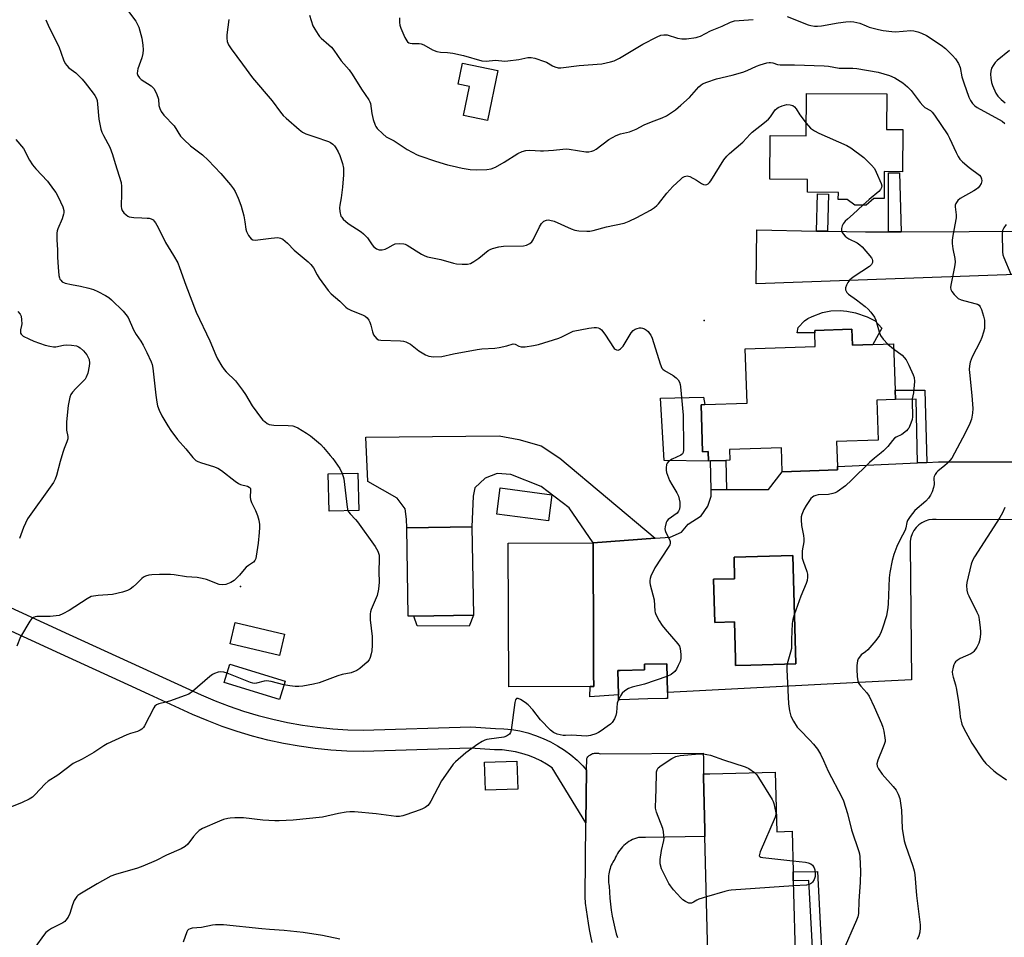
# Model space of a CAD drawing. Units: inches. Extents: x 1321762 to 1327762, y 525447 to 529447.
# Drawn here: x 1326329 to 1326695, y 526417 to 526758 of the extents above; entities that cross this region are included whole.
import ezdxf

# ---------------------------------------------------------------- set-up
doc = ezdxf.new("R2010")
doc.units = ezdxf.units.IN
doc.header["$MEASUREMENT"] = 0
for name, color, linetype in [('BLDG-Footprint', 5, 'Continuous'), ('CULTRL-Pad', 6, 'Continuous'), ('ELEV-Spot Elevation', 7, 'Continuous'), ('TRANS-Driveway', 251, 'Continuous'), ('TRANS-Non Street Sidewalk', 7, 'Continuous'), ('TRANS-Parking Lot', 4, 'Continuous'), ('TRANS-Road', 130, 'Continuous'), ('Undefined', 1, 'Continuous')]:
    doc.layers.add(name, color=color, linetype=linetype)

msp = doc.modelspace()

# ---------------------------------------------------------------- linework, layer by layer
at = {"layer": 'BLDG-Footprint'}
for points, elevation in [([(1326506.82, 526739.16), (1326502.95, 526720.54), (1326494, 526722.4), (1326496.23, 526733.16), (1326492, 526734.03), (1326493.64, 526741.9)], 470.55), ([(1326657.52, 526717.22), (1326657.42, 526701.5), (1326650.63, 526701.55), (1326650.56, 526691.55), (1326646.74, 526691.57), (1326643.86, 526689.08), (1326639.64, 526689.11), (1326636.78, 526691.19), (1326633.5, 526691.21), (1326633.52, 526693.84), (1326622.02, 526693.92), (1326622.05, 526698.59), (1326608.05, 526698.69), (1326608.17, 526714.97), (1326621.55, 526714.87), (1326621.66, 526730.64), (1326651.56, 526730.43), (1326651.47, 526717.26)], 496.96), ([(1326638.59, 526642.98), (1326638.79, 526636.96), (1326654.05, 526637.47), (1326654.75, 526616.73), (1326647.85, 526616.5), (1326648.35, 526601.65), (1326632.88, 526601.13), (1326633.19, 526591.87), (1326633.23, 526590.62), (1326612.61, 526589.92), (1326612.31, 526598.85), (1326593.06, 526598.2), (1326593.19, 526594.16), (1326591.67, 526594.11), (1326585.93, 526593.92), (1326585.15, 526593.89), (1326585.03, 526597.44), (1326583.01, 526597.38), (1326582.42, 526614.82), (1326583.85, 526614.87), (1326599.56, 526615.4), (1326598.88, 526635.61), (1326624.92, 526636.49), (1326624.75, 526641.63), (1326624.72, 526642.51)], 492.4), ([(1326455.08, 526575.49), (1326444, 526575.19), (1326443.63, 526589.11), (1326454.71, 526589.41)], 478.17), ([(1326526.9, 526581.35), (1326525.63, 526571.63), (1326506.39, 526574.14), (1326507.66, 526583.87)], 487.59), ([(1326475.58, 526536.17), (1326473.44, 526536.13), (1326472.89, 526568.99), (1326497.17, 526569.39), (1326497.72, 526536.54)], 478.09), ([(1326541.17, 526510.04), (1326510.89, 526509.92), (1326510.67, 526563.39), (1326542.25, 526563.52), (1326542.4, 526525.46), (1326542.45, 526514.61), (1326542.47, 526510.05)], 477.18), ([(1326616.53, 526558.75), (1326617.65, 526518.49), (1326600.9, 526518.02), (1326595.29, 526517.86), (1326595.22, 526520.31), (1326594.84, 526534.03), (1326587.57, 526533.83), (1326587.12, 526549.92), (1326594.93, 526550.14), (1326594.71, 526558.14)], 474.85), ([(1326427.38, 526529.44), (1326425.51, 526521.56), (1326407.2, 526525.9), (1326409.07, 526533.78)], 479.5), ([(1326427.62, 526512.01), (1326425.5, 526505.16), (1326404.98, 526511.52), (1326407.1, 526518.37)], 478.57), ([(1326552.36, 526505.13), (1326551.69, 526505.12), (1326551.65, 526506.87), (1326551.42, 526515.96), (1326552.32, 526515.98), (1326561.43, 526516.22), (1326561.38, 526518.29), (1326569.63, 526518.5), (1326569.9, 526507.81), (1326569.95, 526505.58), (1326569.38, 526505.56), (1326562.59, 526505.39)], 476.32), ([(1326514.24, 526471.89), (1326502.15, 526471.5), (1326501.81, 526481.89), (1326513.9, 526482.28)], 475.88), ([(1326610.07, 526478.19), (1326610.63, 526456.02), (1326616.28, 526456.16), (1326616.66, 526441.04), (1326616.74, 526437.75), (1326617.53, 526406.3), (1326585.1, 526405.48), (1326583.88, 526454.26), (1326583.81, 526456.66), (1326583.32, 526476.47), (1326583.29, 526477.51), (1326585.74, 526477.57)], 476.13)]:
    msp.add_lwpolyline(points, close=True, dxfattribs=dict(at, elevation=elevation))
at = {"layer": 'CULTRL-Pad'}
for points in [[(1326649.73, 526643.34), (1326646.42, 526637.22), (1326638.79, 526636.96), (1326638.59, 526642.98), (1326624.72, 526642.51), (1326624.75, 526641.63), (1326618.19, 526641.62), (1326618.62, 526643.53), (1326620.97, 526646.04), (1326622.21, 526646.9), (1326623.8, 526647.71), (1326627.64, 526649.16), (1326630.75, 526649.72), (1326634.23, 526649.93), (1326636.68, 526649.68), (1326639.86, 526649.06), (1326644.19, 526647.59), (1326647.22, 526646.02)], [(1326582.42, 526614.82), (1326583.01, 526597.38), (1326585.03, 526597.44), (1326585.15, 526593.89), (1326568.75, 526594.15), (1326567.34, 526617.28), (1326583.31, 526617.61), (1326583.85, 526614.87)]]:
    msp.add_lwpolyline(points, close=True, dxfattribs=at)
at = {"layer": 'ELEV-Spot Elevation'}
for p in [(1326583.53, 526646.2, 474.87), (1326410.97, 526547.22, 479.71)]:
    msp.add_point(p, dxfattribs=at)
at = {"layer": 'TRANS-Driveway'}
for points in [[(1326717.06, 526660.94), (1326714.26, 526663.15), (1326709.91, 526663.6), (1326602.94, 526659.79), (1326603.16, 526679.86), (1326625.4, 526679.45), (1326629.5, 526679.38), (1326643.63, 526679.11), (1326652.25, 526679.15), (1326656.94, 526679.17), (1326707.55, 526679.39), (1326712.35, 526681.1), (1326716.03, 526683.63)], [(1326565.29, 526565.18), (1326542.25, 526563.52), (1326533.3, 526576.53), (1326522.92, 526584.39), (1326511.61, 526588.84), (1326506.57, 526589.26), (1326502.04, 526587.5), (1326498.22, 526583.94), (1326497.64, 526580.88), (1326497.17, 526569.39), (1326472.89, 526568.99), (1326472.86, 526572.31), (1326472.36, 526576.1), (1326469.34, 526580.1), (1326458.41, 526586.34), (1326457.68, 526602.75), (1326507.26, 526603.31), (1326514.63, 526601.97), (1326522.9, 526599.53), (1326529.88, 526594.95)]]:
    msp.add_lwpolyline(points, close=True, dxfattribs=at)
at = {"layer": 'TRANS-Non Street Sidewalk'}
for points in [[(1326656.94, 526679.17), (1326652.25, 526679.15), (1326652.14, 526701.12), (1326656.31, 526701.08)], [(1326629.5, 526679.38), (1326625.4, 526679.45), (1326625.78, 526693.25), (1326629.88, 526693.21)], [(1326666.4, 526593.38), (1326663.03, 526593.23), (1326662.43, 526616.86), (1326654.75, 526616.85), (1326654.63, 526620.22), (1326665.71, 526620.24)], [(1326591.88, 526583.27), (1326586.15, 526583.24), (1326585.93, 526593.92), (1326591.67, 526594.11)], [(1326497.72, 526536.54), (1326496.15, 526532.53), (1326476.79, 526532.58), (1326475.58, 526536.17)], [(1326628.43, 526390.36), (1326625.15, 526390.12), (1326622.6, 526437.88), (1326616.74, 526437.75), (1326616.66, 526441.04), (1326625.72, 526441.24)]]:
    msp.add_lwpolyline(points, close=True, dxfattribs=at)
at = {"layer": 'TRANS-Parking Lot'}
msp.add_polyline3d([(1326711.21, 526572.01, 0), (1326669.96, 526572.13, 0), (1326668.56, 526572.16, 0), (1326667.18, 526571.98, 0), (1326665.84, 526571.57, 0), (1326664.58, 526570.96, 0), (1326663.44, 526570.15, 0), (1326662.44, 526569.17, 0), (1326661.6, 526568.05, 0), (1326660.96, 526566.81, 0), (1326660.52, 526565.48, 0), (1326660.3, 526564.1, 0), (1326660.3, 526562.7, 0), (1326660.79, 526512.5, 0), (1326650.77, 526511.98, 0), (1326569.9, 526507.81, 0), (1326569.63, 526518.5, 0), (1326561.38, 526518.29, 0), (1326561.43, 526516.21, 0), (1326552.32, 526515.98, 0), (1326551.42, 526515.96, 0), (1326551.65, 526506.87, 0), (1326541.09, 526506.13, 0), (1326541.17, 526510.04, 0), (1326542.47, 526510.05, 0), (1326542.45, 526514.61, 0), (1326542.4, 526525.46, 0), (1326542.25, 526563.52, 0), (1326565.29, 526565.18, 0), (1326570.93, 526565.59, 0), (1326575.19, 526567.41, 0), (1326577.63, 526570.45, 0), (1326582.5, 526573.5, 0), (1326584.93, 526577.15, 0), (1326586.15, 526580.8, 0), (1326586.15, 526583.24, 0), (1326591.88, 526583.27, 0), (1326607.56, 526583.36, 0), (1326612.61, 526589.92, 0), (1326633.23, 526590.62, 0), (1326633.19, 526591.87, 0), (1326663.03, 526593.23, 0), (1326666.4, 526593.38, 0), (1326670.79, 526593.58, 0), (1326703.06, 526593.58, 0)], dxfattribs=at)
msp.add_polyline3d([(1326587.12, 526549.92, 0), (1326587.57, 526533.83, 0), (1326594.84, 526534.03, 0), (1326595.22, 526520.31, 0), (1326595.29, 526517.86, 0), (1326600.9, 526518.02, 0), (1326617.65, 526518.49, 0), (1326616.53, 526558.75, 0), (1326594.71, 526558.14, 0), (1326594.93, 526550.14, 0)], close=True, dxfattribs=at)
at = {"layer": 'TRANS-Road'}
for points in [[(1326279.52, 526560.54), (1326347.28, 526529.4), (1326396.36, 526506.89), (1326401.56, 526504.68), (1326406.83, 526502.66), (1326412.18, 526500.85), (1326417.59, 526499.24), (1326423.06, 526497.83), (1326428.57, 526496.62), (1326434.13, 526495.63), (1326439.72, 526494.84), (1326445.34, 526494.27), (1326450.98, 526493.9), (1326456.62, 526493.75), (1326496.75, 526495), (1326505.98, 526494.45), (1326509, 526494.32), (1326512.01, 526494), (1326514.99, 526493.48), (1326517.92, 526492.76), (1326520.81, 526491.84), (1326523.62, 526490.74), (1326526.36, 526489.45), (1326529, 526487.99), (1326531.55, 526486.35), (1326533.97, 526484.55), (1326536.28, 526482.59), (1326538.44, 526480.48), (1326539.83, 526478.94), (1326539.58, 526459.36), (1326527.03, 526479.83), (1326524.93, 526481.19), (1326522.75, 526482.4), (1326520.49, 526483.46), (1326518.16, 526484.37), (1326515.78, 526485.12), (1326513.36, 526485.72), (1326510.9, 526486.15), (1326508.42, 526486.42), (1326505.58, 526486.53), (1326496.64, 526487.07), (1326456.64, 526485.82), (1326450.61, 526485.98), (1326444.68, 526486.37), (1326438.77, 526486.97), (1326432.88, 526487.8), (1326427.03, 526488.85), (1326421.22, 526490.12), (1326415.47, 526491.6), (1326409.77, 526493.3), (1326404.14, 526495.21), (1326398.59, 526497.33), (1326393.16, 526499.64), (1326377.06, 526507.03), (1326369.19, 526510.63), (1326343.98, 526522.2), (1326276.21, 526553.35)], [(1326541.96, 526414.81), (1326541.43, 526417.21), (1326540.94, 526419.62), (1326540.5, 526422.05), (1326540.11, 526424.48), (1326539.77, 526426.92), (1326539.48, 526429.37), (1326539.24, 526431.82), (1326539.58, 526459.36), (1326539.83, 526478.94), (1326539.88, 526483.25), (1326540.06, 526483.53), (1326540.27, 526483.81), (1326540.5, 526484.07), (1326540.77, 526484.31), (1326541.06, 526484.54), (1326541.37, 526484.74), (1326541.62, 526484.87), (1326541.7, 526484.91), (1326542.05, 526485.05), (1326542.41, 526485.16), (1326542.78, 526485.24), (1326543.15, 526485.28), (1326543.51, 526485.28), (1326543.87, 526485.26), (1326544.22, 526485.2), (1326544.56, 526485.12), (1326544.87, 526485.01), (1326583.27, 526485.18), (1326583.28, 526483.06), (1326583.29, 526477.51), (1326583.32, 526476.47), (1326583.81, 526456.66), (1326583.88, 526454.26), (1326561.74, 526453.87), (1326559.09, 526453.82), (1326558.38, 526453.61), (1326557.67, 526453.36), (1326556.97, 526453.06), (1326556.28, 526452.71), (1326555.61, 526452.32), (1326554.96, 526451.89), (1326554.34, 526451.42), (1326553.74, 526450.9), (1326553.18, 526450.35), (1326552.65, 526449.77), (1326552.16, 526449.16), (1326551.71, 526448.52), (1326551.3, 526447.86), (1326550.93, 526447.19), (1326550.61, 526446.5), (1326550.34, 526445.8), (1326549.97, 526445.27), (1326549.63, 526444.71), (1326549.31, 526444.13), (1326549.03, 526443.53), (1326548.77, 526442.92), (1326548.54, 526442.28), (1326548.35, 526441.64), (1326548.2, 526440.99), (1326548.08, 526440.32), (1326547.99, 526439.66), (1326547.94, 526438.99), (1326547.92, 526438.32), (1326547.94, 526437.65), (1326547.99, 526437), (1326548.06, 526436.5), (1326548.08, 526436.35), (1326548.2, 526435.71), (1326548.3, 526433.47), (1326548.47, 526431.23), (1326548.7, 526429), (1326549, 526426.77), (1326549.37, 526424.55), (1326549.79, 526422.34), (1326550.28, 526420.15), (1326550.83, 526417.97), (1326551.33, 526416.66)]]:
    msp.add_lwpolyline(points, dxfattribs=at)
at = {"layer": 'Undefined'}
msp.add_line((1326651.98, 526637.4, 474), (1326654.11, 526635.61, 474), dxfattribs=at)
for points, elevation in [([(1326368.63, 526762.11), (1326372.01, 526757.54), (1326372.62, 526756.56), (1326373.17, 526755.27), (1326374.25, 526751.22), (1326374.63, 526748.63), (1326374.77, 526746.9), (1326374.66, 526745.51), (1326374.36, 526743.87), (1326372.87, 526739.85), (1326372.64, 526739.05), (1326372.59, 526738.09), (1326372.83, 526737.37), (1326373.47, 526736.45), (1326374.08, 526735.85), (1326377.72, 526733.43), (1326378.36, 526732.87), (1326378.71, 526732.42), (1326379.58, 526730.9), (1326380.3, 526729.3), (1326380.49, 526728.49), (1326380.66, 526726.09), (1326381, 526725), (1326381.49, 526723.96), (1326382.55, 526722.6), (1326386.39, 526718.63), (1326388.71, 526714.78), (1326389.91, 526713.54), (1326392.47, 526711.19), (1326396.88, 526707.74), (1326398.95, 526705.84), (1326403.74, 526700.89), (1326407.33, 526696.59), (1326408.4, 526695.19), (1326408.99, 526694.16), (1326410.1, 526691.71), (1326410.81, 526690.05), (1326411.27, 526688.68), (1326412.21, 526685.08), (1326412.65, 526682.83), (1326413.03, 526680.18), (1326413.25, 526679.33), (1326414.02, 526677.82), (1326415, 526676.52), (1326415.64, 526676.15), (1326416.46, 526676.08), (1326422.38, 526676.78), (1326424.92, 526676.99), (1326425.97, 526676.86), (1326426.72, 526676.48), (1326428.53, 526674.96), (1326431.05, 526672.4), (1326436.18, 526668.03), (1326437.24, 526667.03), (1326438.13, 526665.82), (1326439.55, 526663.21), (1326440.34, 526661.96), (1326443.6, 526657.36), (1326444.77, 526656.05), (1326447.94, 526653.39), (1326450.25, 526651.18), (1326450.9, 526650.65), (1326452.38, 526649.85), (1326456.46, 526648.34), (1326457.48, 526647.75), (1326458.12, 526647.19), (1326458.81, 526646.32), (1326459.2, 526645.57), (1326459.55, 526644.47), (1326460.18, 526641.93), (1326460.57, 526640.85), (1326461, 526640.17), (1326461.72, 526639.41), (1326462.39, 526639.02), (1326463.22, 526638.85), (1326470.59, 526638.56), (1326471.74, 526638.43), (1326472.53, 526638.21), (1326473.56, 526637.8), (1326474.29, 526637.42), (1326477.45, 526634.94), (1326479.86, 526633.44), (1326481.12, 526632.86), (1326481.94, 526632.73), (1326482.8, 526632.69), (1326485.95, 526632.81), (1326490.34, 526633.8), (1326499.1, 526635.37), (1326500.87, 526635.58), (1326505.63, 526635.91), (1326507.35, 526636.17), (1326510.19, 526636.74), (1326512.45, 526637.49), (1326513.19, 526637.4), (1326514.58, 526636.66), (1326515.53, 526636.4), (1326516.97, 526636.44), (1326520.03, 526636.82), (1326521.93, 526637.28), (1326529.53, 526639.56), (1326530.65, 526640.04), (1326533.79, 526641.72), (1326534.88, 526642.17), (1326540.66, 526643.38), (1326542.69, 526643.62), (1326543.55, 526643.6), (1326544.08, 526643.5), (1326544.79, 526643.21), (1326545.42, 526642.74), (1326546.65, 526641.13), (1326550.1, 526635.82), (1326550.47, 526635.49), (1326550.9, 526635.27), (1326551.57, 526635.18), (1326552.03, 526635.35), (1326552.47, 526635.66), (1326553.49, 526636.68), (1326556.47, 526641.56), (1326557.18, 526642.43), (1326557.87, 526642.91), (1326558.67, 526643.22), (1326559.52, 526643.42), (1326560.08, 526643.44), (1326560.63, 526643.34), (1326561.41, 526643.04), (1326562.14, 526642.6), (1326562.75, 526642.03), (1326563.28, 526641.37), (1326563.74, 526640.66), (1326564.19, 526639.6), (1326567.19, 526630.09), (1326567.85, 526628.5), (1326568.19, 526628.08), (1326568.83, 526627.56), (1326572.03, 526625.66), (1326573.16, 526624.87), (1326573.89, 526624.14), (1326574.44, 526623.24), (1326574.66, 526622.42), (1326574.78, 526621.55), (1326575.77, 526611.01), (1326575.95, 526599.08), (1326575.92, 526597.91), (1326575.75, 526597.1), (1326575.47, 526596.63), (1326574.85, 526596.14), (1326571.71, 526594.63), (1326570.37, 526593.67), (1326569.85, 526593.09), (1326569.62, 526592.64), (1326569.43, 526591.32), (1326569.45, 526590.5), (1326569.59, 526589.67), (1326569.96, 526588.58), (1326570.74, 526586.71), (1326571.49, 526585.17), (1326573.45, 526582.08), (1326574.04, 526580.77), (1326574.33, 526579.71), (1326574.48, 526578.59), (1326574.5, 526577.12), (1326574.38, 526575.99), (1326574.06, 526575.22), (1326573.53, 526574.56), (1326570.22, 526572.15), (1326569.65, 526571.54), (1326569.41, 526571.07), (1326569.04, 526569.47), (1326568.97, 526568.66), (1326569.02, 526568.12), (1326569.31, 526567.32), (1326570.74, 526564.71), (1326570.96, 526564.01), (1326570.94, 526563.28), (1326570.75, 526562.77), (1326570.19, 526561.75), (1326565.19, 526554.14), (1326563.68, 526551.03), (1326563.43, 526550.25), (1326563.31, 526549.52), (1326563.35, 526548.72), (1326563.51, 526547.89), (1326564.92, 526542.29), (1326565.24, 526538.08), (1326565.35, 526537.54), (1326565.65, 526536.75), (1326566.89, 526534.48), (1326567.94, 526532.77), (1326569.06, 526531.38), (1326573.76, 526525.96), (1326574.37, 526524.98), (1326574.6, 526524.18), (1326574.85, 526521.91), (1326574.87, 526520.48), (1326574.6, 526519.39), (1326573.92, 526517.8), (1326573.27, 526516.51), (1326572.61, 526515.6), (1326571.25, 526514.54), (1326569.75, 526513.78)], 476), ([(1326338.53, 526758.07), (1326339.78, 526755.18), (1326343.37, 526748.06), (1326345.11, 526743.11), (1326345.72, 526741.83), (1326346.36, 526740.97), (1326347.09, 526740.2), (1326349.78, 526738.3), (1326350.64, 526737.49), (1326352.04, 526735.97), (1326353.19, 526734.63), (1326356.2, 526730.75), (1326356.86, 526729.81), (1326357.37, 526728.81), (1326357.63, 526728), (1326357.85, 526726.63), (1326358.3, 526721.07), (1326359.06, 526717.29), (1326359.43, 526716.22), (1326359.99, 526714.95), (1326362.34, 526710.63), (1326362.95, 526709.31), (1326363.44, 526707.91), (1326364.38, 526704.53), (1326366.59, 526697.48), (1326366.74, 526696.06), (1326366.78, 526693.49), (1326366.59, 526688.55), (1326366.69, 526687.8), (1326366.95, 526687.13), (1326367.63, 526686.25), (1326368.44, 526685.45), (1326369.1, 526684.96), (1326369.6, 526684.73), (1326371.31, 526684.47), (1326374.28, 526684.32), (1326376.23, 526684.3), (1326377.02, 526684.21), (1326377.78, 526683.96), (1326378.46, 526683.56), (1326378.85, 526683.17), (1326379.35, 526682.5), (1326380.37, 526680.76), (1326383.06, 526675.21), (1326386.04, 526670.41), (1326387.64, 526667.59), (1326388.3, 526665.93), (1326390.62, 526659.31), (1326394.55, 526649.29), (1326399.63, 526638.6), (1326401.8, 526633.27), (1326402.43, 526631.95), (1326404.06, 526629.18), (1326404.89, 526627.99), (1326405.65, 526627.14), (1326409.1, 526623.71), (1326411.76, 526620.28), (1326412.89, 526618.61), (1326415.32, 526614.45), (1326418.81, 526609.72), (1326419.36, 526609.11), (1326420.02, 526608.55), (1326420.98, 526607.9), (1326421.74, 526607.54), (1326422.55, 526607.35), (1326423.38, 526607.26), (1326428.73, 526607.13), (1326430.46, 526606.94), (1326431.54, 526606.63), (1326432.33, 526606.31), (1326435.6, 526604.28), (1326437.04, 526603.23), (1326439.99, 526600.78), (1326440.86, 526600), (1326441.89, 526598.91), (1326444.44, 526595.98), (1326445.35, 526594.83), (1326447.94, 526591.06), (1326448.86, 526589.25)], 478), ([(1326406.7, 526758.1), (1326405.95, 526752.38), (1326405.89, 526751.24), (1326406.11, 526749.92), (1326406.59, 526748.69), (1326407.56, 526747.23), (1326411.78, 526741.58), (1326415.45, 526736.47), (1326422.83, 526727.85), (1326425.85, 526723.67), (1326426.95, 526722.48), (1326427.99, 526721.49), (1326432.87, 526717.17), (1326434.04, 526716.28), (1326435.36, 526715.67), (1326438.7, 526714.46), (1326443.77, 526712.82), (1326444.5, 526712.41), (1326445.37, 526711.72), (1326445.95, 526711.13), (1326446.48, 526710.42), (1326447.39, 526708.9), (1326447.98, 526707.57), (1326449.01, 526704.55), (1326449.34, 526702.85), (1326449.37, 526700.3), (1326449, 526695.76), (1326448.52, 526691.85), (1326447.97, 526689.13), (1326447.84, 526688.1), (1326447.96, 526686.71), (1326448.42, 526685.04), (1326448.69, 526684.56), (1326449.22, 526683.93), (1326451.08, 526682.25), (1326455.93, 526679.1), (1326456.85, 526678.41), (1326458.23, 526676.89), (1326460.05, 526674.28), (1326460.58, 526673.65), (1326461.64, 526672.83), (1326462.63, 526672.45), (1326463.77, 526672.41), (1326464.85, 526672.68), (1326465.85, 526673.17), (1326467.85, 526674.36), (1326468.63, 526674.7), (1326470.03, 526674.85), (1326471.75, 526674.72), (1326472.3, 526674.59), (1326473.1, 526674.24), (1326478.4, 526670.9), (1326479.65, 526670.27), (1326480.67, 526669.87), (1326485.59, 526668.88), (1326490.34, 526667.52), (1326491.47, 526667.26), (1326493.52, 526667.1), (1326495.55, 526667.13), (1326496.62, 526667.43), (1326497.84, 526668.12), (1326499.72, 526669.42), (1326503.23, 526672.21), (1326503.91, 526672.61), (1326504.87, 526673.01), (1326507.18, 526673.57), (1326508.94, 526673.84), (1326516.34, 526673.98), (1326517.43, 526674.23), (1326518.65, 526674.81), (1326519.49, 526675.44), (1326520, 526676.13), (1326522.29, 526680.98), (1326523.02, 526682.26), (1326523.54, 526682.81), (1326523.93, 526683.11), (1326524.86, 526683.47), (1326525.6, 526683.57), (1326526.15, 526683.52), (1326527.8, 526683.08), (1326534.05, 526680.29), (1326535.43, 526679.79), (1326536.9, 526679.59), (1326539.9, 526679.43), (1326541.09, 526679.43), (1326542.23, 526679.61), (1326547.24, 526680.98), (1326553.76, 526682.44), (1326555.65, 526683.14), (1326558.58, 526684.44), (1326563.66, 526687.26), (1326565.13, 526688.19), (1326565.95, 526688.9), (1326566.53, 526689.53), (1326569.67, 526693.53), (1326571.9, 526696.08), (1326574.86, 526698.81), (1326575.53, 526699.34), (1326576.23, 526699.74), (1326576.72, 526699.91), (1326577.23, 526699.98), (1326577.74, 526699.92), (1326578.25, 526699.75), (1326580.76, 526698.41), (1326582.59, 526697.13), (1326583.29, 526696.73), (1326584.06, 526696.64), (1326584.58, 526696.75), (1326585.06, 526696.98), (1326585.62, 526697.52), (1326586.1, 526698.18), (1326590.96, 526705.88), (1326591.99, 526707.3), (1326593, 526708.26), (1326598.01, 526712.53), (1326600.69, 526715.5), (1326601.5, 526716.29), (1326606.05, 526719.77), (1326607.59, 526721.06), (1326608.33, 526721.91), (1326610.04, 526724.48), (1326610.6, 526725.06), (1326611.07, 526725.37), (1326612.65, 526726.06), (1326614.31, 526726.51), (1326615.63, 526726.43), (1326616.61, 526726.1), (1326617.24, 526725.6), (1326617.77, 526724.97), (1326619.13, 526722.73), (1326621.58, 526719.58)], 474), ([(1326436.75, 526759.78), (1326437.97, 526755.8), (1326438.66, 526754.5), (1326439.92, 526752.51), (1326440.44, 526751.8), (1326441.03, 526751.17), (1326443.94, 526748.75), (1326444.91, 526747.79), (1326445.7, 526746.78), (1326448.49, 526742.74), (1326451.48, 526739.45), (1326452.63, 526737.76), (1326456.03, 526732.25), (1326458.78, 526728.23), (1326459.17, 526727.48), (1326459.36, 526726.89), (1326459.87, 526723.19), (1326460.42, 526720.96), (1326461.15, 526718.78), (1326461.41, 526718.28), (1326461.92, 526717.62), (1326463.97, 526715.61), (1326465.29, 526714.52), (1326468.25, 526712.97), (1326473.11, 526709.74), (1326474.89, 526708.74), (1326476.73, 526707.83), (1326477.8, 526707.4), (1326483.57, 526705.44), (1326488.05, 526704.1), (1326489.76, 526703.67), (1326493.56, 526702.89), (1326496.44, 526702.39), (1326498.96, 526702.22), (1326502.72, 526702.35), (1326504.34, 526702.63), (1326505.9, 526703.22), (1326509.21, 526705.05), (1326514.23, 526708.32), (1326515.82, 526709.05), (1326517.19, 526709.46), (1326518.65, 526709.51), (1326522.63, 526709.26), (1326523.76, 526709.25), (1326527.57, 526709.52), (1326531.04, 526709.96), (1326532.19, 526710.03), (1326533.35, 526709.92), (1326539.59, 526708.91), (1326540.7, 526708.92), (1326541.78, 526709.17), (1326542.57, 526709.46), (1326543.33, 526709.88), (1326548.12, 526713.47), (1326550.84, 526714.94), (1326552.4, 526715.58), (1326555.79, 526716.39), (1326557.09, 526716.83), (1326558.32, 526717.38), (1326561.3, 526718.96), (1326563.93, 526720.03), (1326567.97, 526721.53), (1326569.51, 526722.32), (1326572.93, 526724.6), (1326574.94, 526726.24), (1326578.13, 526729.15), (1326581.54, 526733.12), (1326582.29, 526733.76), (1326582.99, 526734.17), (1326584.59, 526734.8), (1326588.16, 526736.02), (1326594, 526737.4), (1326597.92, 526738.59), (1326599.58, 526739.21), (1326603.07, 526740.78), (1326604.44, 526741.26), (1326606.95, 526741.99), (1326607.78, 526742.14), (1326608.32, 526742.16), (1326609.09, 526742), (1326610.84, 526741.41), (1326611.85, 526741.23), (1326617.16, 526741.22), (1326628.29, 526740.93), (1326629.92, 526740.77), (1326633.8, 526740.1), (1326638.97, 526739.98), (1326640.43, 526739.87), (1326648.29, 526738.58), (1326652.58, 526737.31), (1326654.52, 526736.46), (1326657.57, 526734.55), (1326659.31, 526733.1), (1326660.65, 526731.71), (1326664.02, 526727.21), (1326664.94, 526726.12), (1326665.73, 526725.46), (1326667.83, 526724.3), (1326668.46, 526723.7), (1326669.31, 526722.56), (1326674.25, 526715.26), (1326674.93, 526713.96), (1326677.38, 526708.63), (1326678.17, 526707.15), (1326678.78, 526706.21), (1326679.77, 526705.16), (1326682.17, 526703.03), (1326686.03, 526700.28), (1326686.56, 526699.61), (1326686.86, 526698.83), (1326686.89, 526698.09), (1326686.63, 526697.1), (1326686.08, 526696.18), (1326685.56, 526695.57), (1326684.91, 526695.06), (1326683.97, 526694.46), (1326678.82, 526691.61), (1326677.99, 526690.87), (1326677.27, 526689.75), (1326677.01, 526689.02), (1326676.97, 526688.49), (1326677.41, 526685.47), (1326677.41, 526684.38), (1326676.07, 526677.78), (1326675.83, 526676.02), (1326675.87, 526674.87), (1326676.1, 526672.85), (1326676.89, 526669.22), (1326677.02, 526667.89), (1326676.81, 526666.18), (1326675.39, 526659.33), (1326675.3, 526658.49), (1326675.43, 526657.7), (1326675.82, 526656.97), (1326676.69, 526655.81), (1326677.46, 526654.94), (1326678.13, 526654.42), (1326679.19, 526653.92), (1326680.59, 526653.44), (1326684.81, 526652.41), (1326685.32, 526652.2), (1326685.9, 526651.82), (1326686.33, 526651.28), (1326686.79, 526650.25), (1326687.58, 526647.74), (1326687.88, 526646.33), (1326687.94, 526644.65), (1326687.86, 526643.26), (1326687.54, 526641.85), (1326686.96, 526639.89), (1326686.31, 526638.31), (1326683.34, 526632.6), (1326682.64, 526630.66), (1326682.33, 526629.29), (1326682.24, 526627.98), (1326682.29, 526626.83), (1326683.22, 526618.31), (1326683.57, 526613.45), (1326683.47, 526611.74), (1326683.04, 526609.48), (1326682.47, 526607.86), (1326680.76, 526604.22), (1326675.75, 526595.01), (1326675.04, 526594.06), (1326674.03, 526592.97), (1326673.17, 526592.2), (1326670.58, 526590.16), (1326670, 526589.6), (1326669.54, 526588.94), (1326669.23, 526588.15), (1326669.12, 526587.59), (1326669.14, 526585.2), (1326668.95, 526584.06), (1326668.46, 526582.41), (1326667.83, 526581.2), (1326667.05, 526580.09), (1326666.06, 526579.03), (1326662.04, 526575.51), (1326660.22, 526573.24), (1326659.28, 526571.81), (1326659, 526571.01), (1326658.59, 526569), (1326658.33, 526568.18), (1326656.39, 526564.42), (1326655.28, 526562.09), (1326654.2, 526559.13), (1326653.53, 526556.93), (1326652.69, 526552.41), (1326652.41, 526550.41), (1326652.09, 526540.81), (1326651.96, 526539.39), (1326651.39, 526536.27), (1326649.99, 526531.7), (1326649.44, 526530.35), (1326648.78, 526529.06), (1326647.42, 526527.2), (1326644.45, 526523.66), (1326643.63, 526522.92), (1326642.05, 526521.76), (1326641.34, 526520.98), (1326640.95, 526520.31), (1326640.67, 526519.58), (1326640.38, 526517.83), (1326640.35, 526516.36), (1326640.58, 526513.79), (1326640.81, 526512.1), (1326641.05, 526511.31), (1326641.87, 526510.15), (1326644.18, 526507.72), (1326645.01, 526506.39), (1326646.89, 526502.42), (1326649.6, 526496.22), (1326650.12, 526494.85), (1326650.44, 526493.46), (1326650.88, 526490.92), (1326650.93, 526490.09), (1326650.89, 526489.54), (1326650.61, 526488.49), (1326650.13, 526487.18), (1326648.18, 526482.62), (1326647.86, 526481.24), (1326647.94, 526480.36), (1326648.43, 526479.34), (1326649.82, 526477.47), (1326653.92, 526472.8), (1326655.03, 526471.43), (1326655.84, 526469.94), (1326656.38, 526468.34), (1326657.03, 526464.07), (1326657.3, 526457.18), (1326658, 526452.68), (1326658.46, 526450.99), (1326661.22, 526443.18), (1326661.73, 526441.47), (1326662.01, 526440.04), (1326662.61, 526432.28), (1326663.96, 526421.42), (1326663.97, 526420.29), (1326663.84, 526418.62), (1326663.52, 526417.24), (1326662.87, 526415.93)], 472), ([(1326470.15, 526758.75), (1326470.17, 526757.07), (1326470.38, 526756), (1326470.73, 526754.98), (1326472.24, 526751.49), (1326472.89, 526750.22), (1326473.22, 526749.81), (1326473.63, 526749.51), (1326474.12, 526749.35), (1326474.94, 526749.22), (1326477.46, 526749.21), (1326478.26, 526749.13), (1326479.28, 526748.72), (1326482.46, 526746.84), (1326484.07, 526746.26), (1326485.47, 526745.97), (1326488.04, 526745.92), (1326490.03, 526745.59), (1326493.99, 526744.71), (1326500.85, 526742.75), (1326502.5, 526742.67), (1326505.94, 526742.96), (1326509.34, 526742.7), (1326510.49, 526742.72), (1326514.57, 526743.28), (1326518.02, 526743.95), (1326519.16, 526744.04), (1326520.56, 526743.77), (1326524.16, 526742.57), (1326524.95, 526742.21), (1326527.18, 526740.85), (1326527.95, 526740.48), (1326529.21, 526740.17), (1326530.24, 526740.12), (1326537.04, 526740.98), (1326545.46, 526741.68), (1326548.76, 526742.35), (1326550.09, 526742.79), (1326552.12, 526743.77), (1326560.78, 526748.93), (1326566.1, 526751.69), (1326567.46, 526752.29), (1326568.52, 526752.49), (1326569.86, 526752.42), (1326573.69, 526751.25), (1326575.31, 526750.95), (1326577.06, 526751.01), (1326580.56, 526751.44), (1326581.38, 526751.66), (1326582.16, 526751.97), (1326586, 526753.95), (1326590.32, 526755.69), (1326593.38, 526757.16), (1326594.14, 526757.45), (1326594.9, 526757.63), (1326601.79, 526758.12)], 470), ([(1326614.53, 526759.27), (1326622.26, 526756.15), (1326623.33, 526755.86), (1326624.66, 526755.66), (1326625.76, 526755.62), (1326627.22, 526755.78), (1326633.48, 526756.88), (1326636.32, 526757.29), (1326637.98, 526757.4), (1326639.34, 526757.33), (1326641.47, 526756.77), (1326643.91, 526755.73), (1326645.03, 526755.35), (1326648.47, 526754.41), (1326650.2, 526754.05), (1326653.39, 526753.66), (1326654.84, 526753.56), (1326660.5, 526754.07), (1326661.67, 526753.91), (1326663.11, 526753.57), (1326664.51, 526753.1), (1326666.35, 526752.15), (1326671.74, 526748.59), (1326673.38, 526747.37), (1326676.01, 526744.77), (1326677.16, 526743.47), (1326678.3, 526741.8), (1326678.86, 526740.33), (1326679.51, 526736.85), (1326680.2, 526734.57), (1326682.13, 526729.26), (1326682.73, 526727.95), (1326683.49, 526726.84), (1326684.26, 526726.08), (1326685.24, 526725.44), (1326694.47, 526720.27), (1326695.51, 526719.4)], 470), ([(1326697.26, 526746.58), (1326692.65, 526742.95), (1326691.91, 526742.12), (1326691.11, 526740.99), (1326690.57, 526740.03), (1326690.22, 526738.92), (1326690.1, 526737.77), (1326690.23, 526736.38), (1326690.55, 526734.72), (1326690.91, 526733.64), (1326692.19, 526730.79), (1326692.94, 526729.58), (1326694.09, 526728.34), (1326695.55, 526727.14)], 468), ([(1326621.58, 526719.58), (1326623.2, 526717.71), (1326623.89, 526717.17), (1326624.66, 526716.72), (1326626.26, 526715.9), (1326636.64, 526711.28), (1326638.18, 526710.43), (1326642.98, 526706.79), (1326645.86, 526703.97), (1326646.97, 526702.67), (1326647.63, 526701.4), (1326649.45, 526697.1), (1326649.66, 526696.32), (1326649.62, 526695.59), (1326649.25, 526694.94), (1326648.54, 526694.14), (1326645.03, 526691.22), (1326642.69, 526689.09)], 474), ([(1326327.46, 526713.51), (1326330.27, 526710.16), (1326332.54, 526705.81), (1326333.55, 526704.13), (1326334.89, 526702.57), (1326339.21, 526698.03), (1326341.47, 526694.95), (1326342.26, 526693.73), (1326343.11, 526692.23), (1326344.84, 526688.44), (1326345.22, 526687.08), (1326345.25, 526686.27), (1326345.18, 526685.76), (1326344.6, 526683.99), (1326342.99, 526680.33), (1326342.78, 526679.51), (1326342.7, 526678.62), (1326342.7, 526676.23), (1326342.96, 526672.52), (1326342.97, 526669.73), (1326343.18, 526665.99), (1326343.47, 526662.9), (1326343.63, 526662.1), (1326343.81, 526661.61), (1326344.11, 526661.16), (1326344.7, 526660.6), (1326345.73, 526660.12), (1326348.08, 526659.59), (1326351.52, 526658.97), (1326354.63, 526658.22), (1326356.29, 526657.72), (1326357.91, 526656.97), (1326360.82, 526655.44), (1326362.04, 526654.67), (1326362.99, 526653.84), (1326367.34, 526649.67), (1326368.4, 526648.4), (1326369.18, 526647.25), (1326371.26, 526642.68), (1326372.23, 526641.01), (1326373.9, 526638.54), (1326374.76, 526637.06), (1326376.22, 526634.29), (1326377.77, 526630.82), (1326378.14, 526629.76), (1326378.41, 526628.45), (1326379.46, 526618.39), (1326379.83, 526615.83), (1326380.13, 526614.44), (1326380.74, 526612.84), (1326381.75, 526610.77), (1326383.94, 526607), (1326385.1, 526605.28), (1326387.62, 526601.95), (1326390.68, 526598.38), (1326393.28, 526595.2), (1326393.88, 526594.57), (1326394.43, 526594.13), (1326395.14, 526593.73), (1326396.53, 526593.19), (1326401, 526591.87), (1326402.55, 526591.28), (1326403.96, 526590.35), (1326409.03, 526586.37), (1326410.22, 526585.52), (1326410.98, 526585.18), (1326413.59, 526584.53), (1326414.28, 526584.23), (1326414.6, 526583.93), (1326414.76, 526583.51), (1326414.8, 526583.01), (1326414.65, 526580.48), (1326414.75, 526579.53), (1326415.15, 526578.45), (1326416.6, 526575.5), (1326417.34, 526573.61), (1326417.85, 526571.96), (1326418.08, 526570.29), (1326418.11, 526569.18), (1326418.02, 526567.26), (1326417.56, 526563.29), (1326416.9, 526558.47), (1326416.71, 526557.65), (1326416.38, 526556.93), (1326415.83, 526556.34), (1326413.94, 526555.06), (1326413.07, 526554.36), (1326412.33, 526553.56), (1326410.66, 526551.46), (1326408.66, 526549.48), (1326407.42, 526548.72), (1326405.52, 526547.92), (1326404.44, 526547.79), (1326403.14, 526548.01), (1326398.32, 526549.77), (1326396.73, 526550.19), (1326394.84, 526550.52), (1326390.96, 526550.85), (1326386.31, 526551.54), (1326384.92, 526551.68), (1326380.93, 526551.69), (1326378.01, 526551.57), (1326376.88, 526551.44), (1326375.61, 526551.08), (1326374.92, 526550.71), (1326374.3, 526550.18), (1326372.36, 526548.19), (1326371.08, 526547.06), (1326369.96, 526546.19), (1326368.97, 526545.68), (1326367.05, 526545.11), (1326363.42, 526544.22), (1326358.04, 526543.89), (1326356.29, 526543.67), (1326355.45, 526543.46), (1326353.91, 526542.64), (1326347.2, 526538.28), (1326344.88, 526537.04), (1326343.54, 526536.49), (1326342.45, 526536.28), (1326340.2, 526536.08), (1326335.2, 526536.04), (1326334.64, 526535.95), (1326333.95, 526535.68), (1326333.34, 526535.27), (1326332.61, 526534.38), (1326329.11, 526528.47), (1326327.78, 526525.04)], 480), ([(1326642.69, 526689.09), (1326639.04, 526685.72), (1326636.89, 526683.92), (1326636.08, 526683.07), (1326635.36, 526682.12), (1326634.96, 526681.37), (1326634.69, 526680.35), (1326634.67, 526679.6), (1326634.81, 526679.11), (1326635.27, 526678.43), (1326636.07, 526677.58), (1326636.73, 526677.01), (1326637.45, 526676.55), (1326640.5, 526675.03), (1326641.58, 526674.26), (1326642.39, 526673.53), (1326645.8, 526669.47), (1326646.09, 526669), (1326646.27, 526668.51), (1326646.23, 526667.75), (1326645.9, 526667.03), (1326645.08, 526666.26), (1326639.37, 526662.54), (1326638.43, 526661.84), (1326637.78, 526661.26), (1326637.07, 526660.37), (1326636.56, 526659.36), (1326636.24, 526658.3), (1326636.24, 526657.54), (1326636.68, 526656.62), (1326637.25, 526656.03), (1326640.3, 526653.87), (1326643.53, 526651.33), (1326644.64, 526650.38), (1326645.59, 526649.27), (1326646.94, 526647.36), (1326647.48, 526646.34), (1326648.75, 526641.94), (1326649.26, 526640.62), (1326650.2, 526639.2), (1326651.98, 526637.4)], 474), ([(1326695.93, 526681.88), (1326695.1, 526680.65), (1326694.61, 526679.61), (1326694.46, 526678.24), (1326694.59, 526671.73), (1326694.79, 526670.65), (1326695.17, 526669.56), (1326697.75, 526663.42)], 470), ([(1326328.16, 526649.54), (1326329.07, 526648.56), (1326329.39, 526647.82), (1326329.57, 526646.39), (1326329.58, 526644.92), (1326329.51, 526644.35), (1326329.1, 526642.74), (1326329.09, 526641.97), (1326329.18, 526641.49), (1326329.37, 526641.06), (1326329.72, 526640.69), (1326330.16, 526640.37), (1326332.23, 526639.31), (1326334.12, 526638.48), (1326338.3, 526637.05), (1326340.02, 526636.62), (1326341.47, 526636.41), (1326342.33, 526636.43), (1326345.15, 526637.05), (1326346.13, 526637.16), (1326348.1, 526637.04), (1326349.97, 526636.7), (1326350.7, 526636.39), (1326351.41, 526635.96), (1326352.63, 526634.85), (1326353.85, 526633.36), (1326354.37, 526632.42), (1326354.65, 526631.66), (1326354.84, 526630.28), (1326354.75, 526629.15), (1326354.2, 526626.64), (1326353.57, 526625.1), (1326353.16, 526624.39), (1326352.63, 526623.72), (1326349.7, 526620.84), (1326348.55, 526619.56), (1326347.9, 526618.64), (1326347.47, 526617.61), (1326346.85, 526614.56), (1326346.26, 526608.46), (1326346.28, 526605.41), (1326346.71, 526603), (1326346.71, 526602.1), (1326346.41, 526600.99), (1326345.43, 526598.53), (1326344.96, 526597.11), (1326343.93, 526593.68), (1326342.55, 526588.55), (1326342.07, 526587.19), (1326341.44, 526585.97), (1326340.84, 526585.04), (1326331.76, 526572.38), (1326330.2, 526569.23), (1326328.81, 526565.05)], 482), ([(1326654.11, 526635.61), (1326657.23, 526633.22), (1326658.04, 526632.42), (1326658.75, 526631.56), (1326659.19, 526630.83), (1326659.81, 526629.51), (1326661.32, 526626.02), (1326661.69, 526624.93), (1326661.82, 526623.54), (1326661.64, 526620.71), (1326661.48, 526619.3), (1326661.04, 526617.07), (1326660.94, 526616.22), (1326661.12, 526610.36), (1326660.95, 526609.32), (1326660.5, 526607.98), (1326659.74, 526606.17), (1326659.44, 526605.71), (1326658.89, 526605.11), (1326657.09, 526603.77), (1326655.01, 526602.8), (1326654.42, 526602.38), (1326653.68, 526601.57), (1326651.94, 526599.36), (1326650.33, 526597.7), (1326649.47, 526596.92), (1326647.01, 526594.99), (1326645.11, 526593.33), (1326638.45, 526586.73), (1326636.19, 526584.67), (1326633.05, 526582.49), (1326632.28, 526582.07), (1326631.48, 526581.77), (1326629.81, 526581.42), (1326626.05, 526581.3), (1326625.2, 526581.12), (1326624.39, 526580.8), (1326623.9, 526580.5), (1326623.32, 526579.92), (1326621.52, 526577.35), (1326620.71, 526575.83), (1326619.93, 526573.97), (1326619.7, 526573.15), (1326619.63, 526571.99), (1326619.81, 526569.93), (1326620.61, 526566.15), (1326620.74, 526564.99), (1326620.65, 526563.87), (1326620.09, 526560.5), (1326620.03, 526559.01), (1326620.11, 526557.82), (1326620.39, 526556.68), (1326621.84, 526552.78), (1326622.04, 526551.78), (1326622.06, 526550.69), (1326621.88, 526549.52), (1326621.57, 526548.38), (1326619.61, 526543.67), (1326617.14, 526536.71)], 474), ([(1326448.86, 526589.25), (1326449.29, 526588.11), (1326449.47, 526587.27), (1326450.73, 526576.75), (1326451.02, 526575.38)], 478), ([(1326451.02, 526575.38), (1326451.28, 526574.85), (1326451.78, 526574.2), (1326453.83, 526572.2), (1326454.56, 526571.34), (1326461.08, 526562.11), (1326462.15, 526560.39), (1326462.61, 526558.91), (1326462.69, 526557.47), (1326462.51, 526552.69), (1326462.67, 526548.84), (1326462.37, 526546.19), (1326461.88, 526543.87), (1326459.69, 526538.65), (1326459.43, 526537.81), (1326459.31, 526537.01), (1326459.27, 526534.82), (1326460.01, 526528.62), (1326460.07, 526525.37), (1326459.94, 526523.31), (1326459.68, 526522.17), (1326459.23, 526520.77), (1326458.86, 526520), (1326458.12, 526519.11), (1326455.46, 526516.72), (1326454.26, 526515.94), (1326452.18, 526515.17), (1326448.9, 526514.47), (1326447.2, 526513.97), (1326440.34, 526511.37), (1326438.24, 526510.86), (1326434.2, 526510.18), (1326432.75, 526510.02), (1326431.35, 526510.05), (1326429.39, 526510.23), (1326427.21, 526510.68)], 478), ([(1326695.51, 526576.65), (1326694.61, 526574.6), (1326693.57, 526572.86), (1326684.21, 526558.24), (1326683.49, 526556.95), (1326683.01, 526555.58), (1326681.36, 526548.74), (1326681.27, 526547.6), (1326681.4, 526545.89), (1326681.65, 526544.78), (1326682.08, 526543.72), (1326685.1, 526537.73), (1326685.65, 526536.4), (1326685.94, 526535.01), (1326686.33, 526531.86), (1326686.45, 526530.43), (1326686.42, 526529.57), (1326686.14, 526527.56), (1326685.79, 526526.16), (1326685.02, 526524.67), (1326683.92, 526523.05), (1326683.54, 526522.66), (1326682.84, 526522.2), (1326678.89, 526520.43), (1326677.71, 526519.74), (1326677.14, 526519.23), (1326676.84, 526518.84), (1326676.47, 526518.07), (1326676.23, 526517.22), (1326675.91, 526515.48), (1326675.96, 526514.45), (1326676.2, 526513.44), (1326677.11, 526510.66), (1326677.48, 526508.94), (1326678.28, 526504.3), (1326678.69, 526500.19), (1326678.92, 526498.78), (1326679.53, 526496.03), (1326680.2, 526494.43), (1326683.26, 526488.99), (1326687.28, 526482.75), (1326688.42, 526481.42), (1326691.37, 526478.6), (1326692.52, 526477.73), (1326696.1, 526475.27)], 470), ([(1326617.14, 526536.71), (1326616.56, 526534.92), (1326616.31, 526533.46), (1326616.08, 526527.49), (1326616.05, 526524.2), (1326615.72, 526522.78), (1326614.45, 526518.4)], 474), ([(1326406.07, 526515.04), (1326404.84, 526515.41), (1326403.76, 526515.54), (1326402.66, 526515.36), (1326401.33, 526514.9), (1326400.57, 526514.5), (1326399.62, 526513.79), (1326393.21, 526508.22), (1326391.8, 526507.23), (1326390.45, 526506.66), (1326384.61, 526504.56), (1326383.2, 526504.15), (1326380.65, 526503.6), (1326379.73, 526503.2), (1326379.2, 526502.74), (1326378.72, 526502.06), (1326375.35, 526495.44), (1326374.89, 526494.75), (1326374.32, 526494.21), (1326373.65, 526493.79), (1326372.68, 526493.34), (1326370.14, 526492.6), (1326368.77, 526492.08), (1326361.45, 526488.67), (1326360.16, 526487.93), (1326356.43, 526485.5), (1326354.68, 526484.45), (1326352.15, 526483.04), (1326348.8, 526481.36), (1326343.02, 526477.1), (1326339.4, 526474.81), (1326338.32, 526473.81), (1326334.47, 526469.68), (1326333.6, 526468.89), (1326332.36, 526468.14), (1326329.72, 526466.89), (1326323.35, 526464.31)], 478), ([(1326614.45, 526518.4), (1326614.32, 526517.54), (1326614.3, 526516.36), (1326614.94, 526503.63), (1326615.33, 526500.98), (1326615.84, 526498.96), (1326616.78, 526497.15), (1326618.2, 526494.94), (1326619.16, 526493.85), (1326622.92, 526490.11), (1326624.33, 526488.57), (1326625.82, 526486.7), (1326626.85, 526484.91), (1326628.02, 526482.51), (1326629.72, 526478.5), (1326634.77, 526468.86), (1326635.38, 526467.55), (1326636.96, 526462.76), (1326638.48, 526456.68), (1326641.14, 526448.7), (1326641.36, 526447.78), (1326641.5, 526446.62), (1326641.81, 526441.33), (1326641.63, 526437.18), (1326641.17, 526430.27), (1326640.98, 526425.62), (1326640.78, 526424.35), (1326640.34, 526423.06), (1326635.21, 526411.48)], 474), ([(1326427.21, 526510.68), (1326422.43, 526511.88), (1326420.7, 526512.16), (1326419.88, 526512.06), (1326416.97, 526511.22), (1326416.18, 526511.16), (1326415.62, 526511.23), (1326414.78, 526511.47), (1326412.84, 526512.21), (1326406.07, 526515.04)], 478), ([(1326569.75, 526513.78), (1326561.36, 526510.94), (1326556.8, 526509.8), (1326555.42, 526509.34), (1326554.04, 526508.44), (1326553.03, 526507.51), (1326552.41, 526506.59), (1326551.69, 526505.17)], 476), ([(1326551.69, 526505.17), (1326551.24, 526503.78), (1326550.95, 526500.34), (1326550.75, 526499.23), (1326550.21, 526497.96), (1326549.31, 526496.59), (1326548.67, 526495.98), (1326547.48, 526495.09), (1326545.29, 526493.53), (1326544.28, 526492.92), (1326543.22, 526492.46), (1326541.31, 526491.82), (1326540.48, 526491.63), (1326539.63, 526491.56), (1326534.31, 526491.88), (1326531.98, 526491.79), (1326531.11, 526491.82), (1326528.83, 526492.33), (1326527.5, 526492.86), (1326526.39, 526493.78), (1326522.73, 526497.65), (1326519.86, 526501.41), (1326518.08, 526503.23), (1326516.97, 526504.12), (1326515.24, 526505.16), (1326514.3, 526505.57), (1326513.75, 526505.55), (1326513.39, 526505.11), (1326513.12, 526504.06), (1326511.76, 526493.75), (1326511.53, 526492.94), (1326511.1, 526492.31), (1326510.04, 526491.52), (1326509.02, 526491.14), (1326503.51, 526490.46), (1326502.66, 526490.29), (1326501.94, 526490.04), (1326500.98, 526489.57), (1326499.32, 526488.53), (1326494.89, 526485.39), (1326490.99, 526481.98), (1326490.22, 526481.12), (1326489.01, 526479.48), (1326485.81, 526474.95), (1326481.87, 526467.41), (1326481.29, 526466.41), (1326480.74, 526465.76), (1326479.81, 526465.07), (1326478.54, 526464.41), (1326476.17, 526463.51), (1326471.38, 526461.9), (1326470.24, 526461.63), (1326469, 526461.63), (1326461.48, 526462.68), (1326453.49, 526463.38), (1326451.72, 526463.45), (1326450.31, 526463.27), (1326447.5, 526462.74), (1326441.58, 526461.39), (1326430.68, 526460.35), (1326425.45, 526460.02), (1326423.74, 526460.01), (1326419.31, 526460.27), (1326412.2, 526461.14), (1326408.92, 526461.17), (1326407.14, 526461.1), (1326406.29, 526460.98), (1326404.72, 526460.52), (1326403.17, 526459.91), (1326396.92, 526457.16), (1326395.69, 526456.46), (1326394.64, 526455.53), (1326393.48, 526454.29), (1326391.47, 526451.42), (1326390.41, 526450.56), (1326388.96, 526449.7), (1326383.52, 526447.24), (1326379.66, 526445.34), (1326374.66, 526443.15), (1326372.71, 526442.5), (1326364.48, 526440.06), (1326362.81, 526439.45), (1326357.63, 526436.66), (1326351.21, 526432.8), (1326350.51, 526432.29), (1326350.11, 526431.88), (1326349.17, 526430.39), (1326348.45, 526428.78), (1326347.56, 526425.53), (1326346.86, 526424.25), (1326345.99, 526423.07), (1326345.59, 526422.66), (1326344.89, 526422.16), (1326340.73, 526419.97), (1326339.51, 526419.21), (1326338.61, 526418.52), (1326337.67, 526417.46), (1326334.9, 526413.46)], 476), ([(1326584.44, 526431.81), (1326581.61, 526430.92), (1326580.83, 526430.54), (1326579.64, 526429.79), (1326578.9, 526429.48), (1326578.38, 526429.42), (1326577.85, 526429.47), (1326577.33, 526429.62), (1326576.59, 526429.99), (1326575.69, 526430.63), (1326574.85, 526431.38), (1326572.21, 526434.34), (1326571.04, 526435.83), (1326570.43, 526436.73), (1326569.88, 526437.75), (1326567.76, 526442.19), (1326567.27, 526444.04), (1326567.16, 526444.85), (1326567.17, 526445.68), (1326567.68, 526449.06), (1326568.54, 526452.79), (1326568.64, 526453.64), (1326568.62, 526454.46), (1326568.46, 526456.1), (1326568.19, 526457.21), (1326565.84, 526463.33), (1326565.47, 526464.74), (1326565.43, 526465.58), (1326565.59, 526467.83), (1326565.81, 526477.13), (1326565.88, 526478.29), (1326566.05, 526479.09), (1326566.49, 526479.75), (1326567.6, 526480.62), (1326571.55, 526483.2), (1326572.31, 526483.63), (1326573.07, 526483.94), (1326574.61, 526484.34), (1326576.01, 526484.52), (1326580.31, 526484.82), (1326583.39, 526484.92), (1326584.63, 526484.78), (1326585.99, 526484.44), (1326590.77, 526482.71), (1326598.87, 526480.19), (1326600.17, 526479.56), (1326602.29, 526477.99)], 476), ([(1326602.29, 526477.99), (1326603.15, 526477.15), (1326603.82, 526476.2), (1326608.94, 526468.02), (1326609.29, 526467.25), (1326609.53, 526466.48), (1326610.28, 526463.09), (1326610.22, 526462.3), (1326609.97, 526461.48), (1326604.48, 526448.55), (1326604.12, 526447.52), (1326604.09, 526447.08), (1326604.15, 526446.91), (1326604.27, 526446.77), (1326604.67, 526446.59), (1326605.46, 526446.43), (1326616.55, 526445.22)], 476), ([(1326616.55, 526445.22), (1326621.28, 526444.67), (1326622.35, 526444.41), (1326623.31, 526444.02), (1326623.91, 526443.55), (1326624.51, 526442.63), (1326624.8, 526441.84), (1326624.92, 526440.75), (1326624.85, 526439.38), (1326624.51, 526438.29), (1326623.95, 526437.3), (1326623.58, 526436.89), (1326623.18, 526436.61), (1326622.48, 526436.33), (1326621.61, 526436.18), (1326616.79, 526435.86)], 476), ([(1326616.79, 526435.86), (1326593.61, 526434.28), (1326592.73, 526434.14), (1326591.3, 526433.77), (1326584.44, 526431.81)], 476), ([(1326447.99, 526416.01), (1326441.49, 526417.35), (1326434.3, 526418.53), (1326427.33, 526419.31), (1326421.79, 526419.6), (1326418.99, 526419.83), (1326404.71, 526421.35), (1326401.67, 526421.41), (1326400.55, 526421.28), (1326396.55, 526420.44), (1326393.02, 526420.14), (1326392.29, 526419.94), (1326391.65, 526419.61), (1326391.31, 526419.26), (1326391.04, 526418.78), (1326389.69, 526414.89)], 474)]:
    msp.add_lwpolyline(points, dxfattribs=dict(at, elevation=elevation))

doc.saveas('drawing.dxf')
